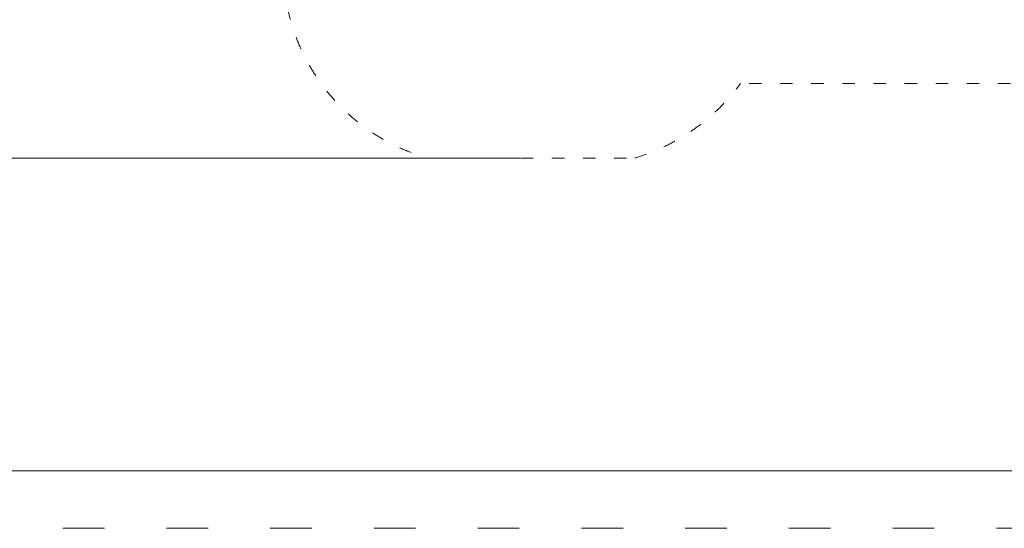
# Model space of a CAD drawing. Units: millimetres. Extents: x 323617 to 345097, y -14751 to 4959.
# Drawn here: x 329062 to 337605, y -14751 to -10337 of the extents above; entities that cross this region are included whole.
import ezdxf

# ---------------------------------------------------------------- set-up
doc = ezdxf.new("R2010")
doc.units = ezdxf.units.MM
doc.header["$LTSCALE"] = 30
doc.linetypes.add('ACAD_ISO03W100', pattern=[30, 12, -18])
doc.layers.add('InterSystem-description', color=7, linetype='Continuous', lineweight=13)
doc.layers.add('InterSystem-dimension', color=7, linetype='Continuous', lineweight=5)
doc.styles.add('arial', font='arial.ttf')
doc.dimstyles.new('IS_1-50(mm)', dxfattribs={"dimtxt": 100, "dimasz": 100, "dimexe": 10, "dimexo": 50, "dimgap": 10, "dimtad": 1, "dimdec": 0, "dimrnd": 10, "dimzin": 0, "dimtxsty": 'arial', "dimcen": 100, "dimclrd": 256, "dimclre": 256, "dimclrt": 256, "dimadec": 1, "dimazin": 0, "dimtfac": 1, "dimtdec": 0, "dimtmove": 0, "dimatfit": 3, "dimfxl": 0, "dimtolj": 1, "dimtzin": 0, "dimlwd": -1, "dimlwe": -1, "dimarcsym": 0})

# ---------------------------------------------------------------- blocks, each defined once
blk = doc.blocks.new('*D30')
at = {"layer": 'Defpoints', "color": 0, "transparency": 16777216}
for p in [(337937.9, -2137), (328229.9, -11537), (333455.5, -11537)]:
    blk.add_point(p, dxfattribs=at)
at = {"layer": 'InterSystem-dimension', "transparency": 16777216}
for p, q in [((337887.9, -2137), (328219.9, -2137)), ((328229.9, -2237), (328229.9, -11437)), ((333405.5, -11537), (328219.9, -11537))]:
    blk.add_line(p, q, dxfattribs=at)
for points in [[(328213.2, -2237), (328246.6, -2237), (328229.9, -2137)], [(328213.2, -11437), (328246.6, -11437), (328229.9, -11537)]]:
    blk.add_solid(points, dxfattribs=at)
at = {"layer": 'InterSystem-dimension', "transparency": 16777216, "insert": (328168.8, -6837), "char_height": 100, "attachment_point": 5, "rotation": 90, "style": 'arial'}
blk.add_mtext('\\A1;9400', dxfattribs=at)

msp = doc.modelspace()

# ---------------------------------------------------------------- linework, layer by layer
at = {"layer": 'InterSystem-description', "linetype": 'ACAD_ISO03W100', "ltscale": 0.3}
for p, q in [((338198.3, -10890.1), (335318.1, -10890.1)), ((332600.5, -11537), (334398.6, -11537))]:
    msp.add_line(p, q, dxfattribs=at)
at = {"layer": 'InterSystem-description', "linetype": 'ACAD_ISO03W100'}
msp.add_lwpolyline([(345096.8, -14750.8), (324096.8, -14750.8), (324096.8, 99.2), (345096.8, 99.2)], close=True, dxfattribs=at)
at = {"layer": 'InterSystem-description'}
msp.add_lwpolyline([(344596.8, -14250.8), (324596.8, -14250.8), (324596.8, -400.8), (344596.8, -400.8)], close=True, dxfattribs=at)
at = {"layer": 'InterSystem-description', "linetype": 'ACAD_ISO03W100', "ltscale": 0.3}
for centre, radius, start, end in [((333074.1, -9878.5), 1724.8, 173.80598, 254.06251), ((333895.5, -9848.2), 1762.1, 286.59112, 323.75475)]:
    msp.add_arc(centre, radius, start, end, dxfattribs=at)

# ---------------------------------------------------------------- dimensions: what is measured, and where the dimension line sits
at = {"layer": 'InterSystem-dimension'}
dim = msp.add_linear_dim(base=(328229.9, -11537), p1=(337937.9, -2137), p2=(333455.5, -11537), angle=90, dimstyle='IS_1-50(mm)', dxfattribs=at)
dim.commit()
dim.dimension.update_dxf_attribs({"geometry": '*D30', "text_midpoint": (328168.8, -6837)})

doc.saveas('drawing.dxf')
